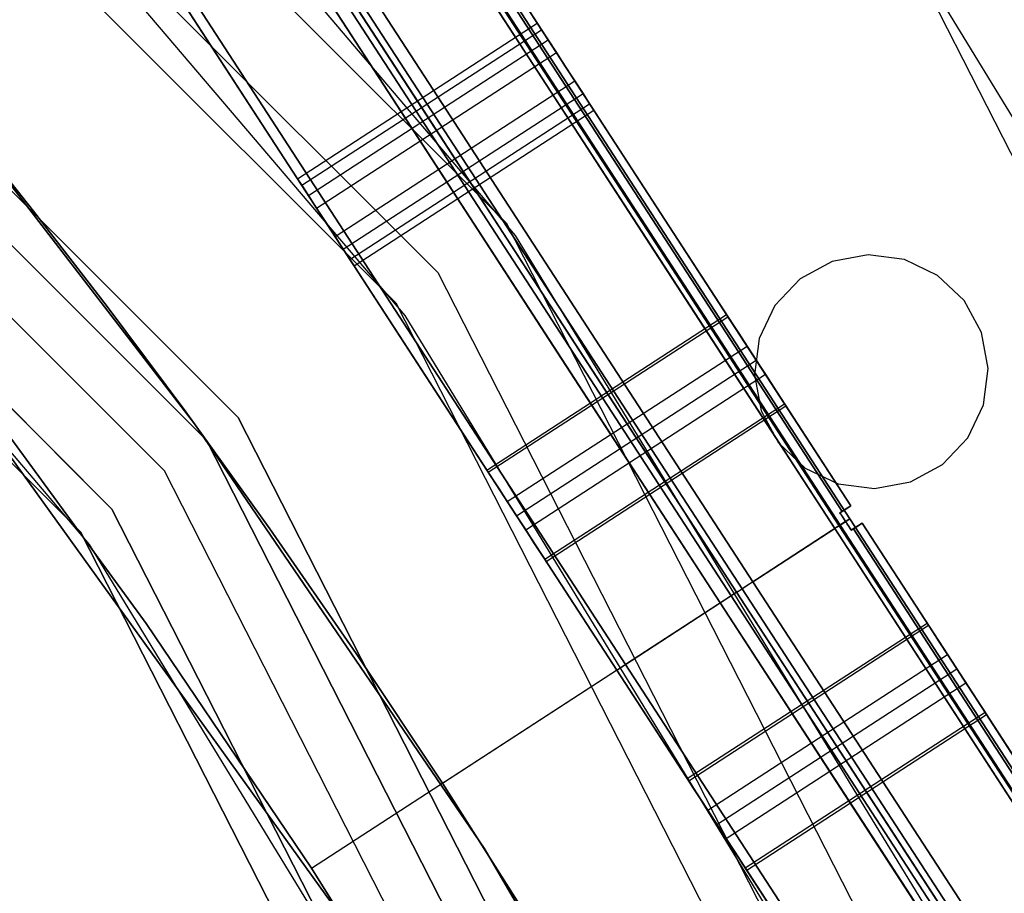
# Model space of a CAD drawing. Extents: x -34356 to 0, y -2912 to 29376.
# Drawn here: x -23798 to -23723, y 452 to 519 of the extents above; entities that cross this region are included whole.
import ezdxf

# ---------------------------------------------------------------- set-up
doc = ezdxf.new("R2010")
doc.units = 0
doc.header["$MEASUREMENT"] = 0
doc.layers.get('0').update_dxf_attribs({"color": 9})

# ---------------------------------------------------------------- blocks, each defined once
blk = doc.blocks.new('IFI_CHAMBER')
at = {"color": 9}
for points in [[(-678, 0, 514), (-644.816, -209.514, 514), (-548.514, -398.518, 514), (-398.518, -548.514, 514), (-209.514, -644.816, 514), (0, -678, 514), (209.514, -644.816, 514), (398.518, -548.514, 514), (548.514, -398.518, 514), (644.816, -209.514, 514), (678, 0, 514), (644.816, 209.514, 514), (548.514, 398.518, 514), (398.518, 548.514, 514), (209.514, 644.816, 514), (0, 678, 514), (-209.514, 644.816, 514), (-398.518, 548.514, 514), (-548.514, 398.518, 514), (-644.816, 209.514, 514), (-678, 0, 514)], [(3, 677.993, 550), (108.728, 669.225, 550), (211.795, 644.071, 550), (309.675, 603.146, 550), (399.973, 547.454, 550), (480.478, 478.357, 550), (549.218, 397.547, 550), (604.51, 307.003, 550), (645.001, 208.943, 550), (669.7, 105.766, 550), (678, 0, 550), (669.7, -105.766, 550), (645.001, -208.943, 550), (604.51, -307.003, 550), (549.218, -397.547, 550), (480.478, -478.357, 550), (399.973, -547.454, 550), (309.675, -603.146, 550), (211.795, -644.071, 550), (108.728, -669.225, 550), (3, -677.993, 550)], [(0, -640.5, 545.4), (-197.925, -609.152, 545.4), (-376.476, -518.175, 545.4), (-518.175, -376.476, 545.4), (-609.152, -197.925, 545.4), (-640.5, 0, 545.4), (-609.152, 197.925, 545.4), (-518.175, 376.476, 545.4), (-376.476, 518.175, 545.4), (-197.925, 609.152, 545.4), (0, 640.5, 545.4), (197.925, 609.152, 545.4), (376.476, 518.175, 545.4), (518.175, 376.476, 545.4), (609.152, 197.925, 545.4), (640.5, 0, 545.4), (609.152, -197.925, 545.4), (518.175, -376.476, 545.4), (376.476, -518.175, 545.4), (197.925, -609.152, 545.4), (0, -640.5, 545.4)], [(3, 640.493, 550), (102.862, 632.186, 550), (200.207, 608.406, 550), (292.65, 569.733, 550), (377.931, 517.115, 550), (453.961, 451.84, 550), (518.88, 375.505, 550), (571.098, 289.979, 550), (609.337, 197.355, 550), (632.661, 99.9, 550), (640.5, 0, 550), (632.661, -99.9, 550), (609.337, -197.355, 550), (571.098, -289.979, 550), (518.88, -375.505, 550), (453.961, -451.84, 550), (377.931, -517.115, 550), (292.65, -569.733, 550), (200.207, -608.406, 550), (102.862, -632.186, 550), (3, -640.493, 550)], [(634, 0, -726.5), (602.97, -195.917, -726.5), (512.917, -372.656, -726.5), (372.656, -512.917, -726.5), (195.917, -602.97, -726.5), (0, -634, -726.5), (-195.917, -602.97, -726.5), (-372.656, -512.917, -726.5), (-512.917, -372.656, -726.5), (-602.97, -195.917, -726.5), (-634, 0, -726.5), (-602.97, 195.917, -726.5), (-512.917, 372.656, -726.5), (-372.656, 512.917, -726.5), (-195.917, 602.97, -726.5), (0, 634, -726.5), (195.917, 602.97, -726.5), (372.656, 512.917, -726.5), (512.917, 372.656, -726.5), (602.97, 195.917, -726.5), (634, 0, -726.5)], [(634, 0, -696.5), (602.97, -195.917, -696.5), (512.917, -372.656, -696.5), (372.656, -512.917, -696.5), (195.917, -602.97, -696.5), (0, -634, -696.5), (-195.917, -602.97, -696.5), (-372.656, -512.917, -696.5), (-512.917, -372.656, -696.5), (-602.97, -195.917, -696.5), (-634, 0, -696.5), (-602.97, 195.917, -696.5), (-512.917, 372.656, -696.5), (-372.656, 512.917, -696.5), (-195.917, 602.97, -696.5), (0, 634, -696.5), (195.917, 602.97, -696.5), (372.656, 512.917, -696.5), (512.917, 372.656, -696.5), (602.97, 195.917, -696.5), (634, 0, -696.5)], [(0, -630, 545.4), (-194.681, -599.166, 545.4), (-370.305, -509.681, 545.4), (-509.681, -370.305, 545.4), (-599.166, -194.681, 545.4), (-630, 0, 545.4), (-599.166, 194.681, 545.4), (-509.681, 370.305, 545.4), (-370.305, 509.681, 545.4), (-194.681, 599.166, 545.4), (0, 630, 545.4), (194.681, 599.166, 545.4), (370.305, 509.681, 545.4), (509.681, 370.305, 545.4), (599.166, 194.681, 545.4), (630, 0, 545.4), (599.166, -194.681, 545.4), (509.681, -370.305, 545.4), (370.305, -509.681, 545.4), (194.681, -599.166, 545.4), (0, -630, 545.4)], [(3, 629.993, 550), (101.22, 621.816, 550), (196.962, 598.42, 550), (287.884, 560.378, 550), (371.759, 508.621, 550), (446.537, 444.415, 550), (510.385, 369.333, 550), (561.742, 285.212, 550), (599.351, 194.11, 550), (622.291, 98.257, 550), (630, 0, 550), (622.291, -98.257, 550), (599.351, -194.11, 550), (561.742, -285.212, 550), (510.385, -369.333, 550), (446.537, -444.415, 550), (371.759, -508.621, 550), (287.884, -560.378, 550), (196.962, -598.42, 550), (101.22, -621.816, 550), (3, -629.993, 550)], [(-615, 0, 532), (-584.9, -190.045, 532), (-497.545, -361.488, 532), (-361.488, -497.545, 532), (-190.045, -584.9, 532), (0, -615, 532), (190.045, -584.9, 532), (361.488, -497.545, 532), (497.545, -361.488, 532), (584.9, -190.045, 532), (615, 0, 532), (584.9, 190.045, 532), (497.545, 361.488, 532), (361.488, 497.545, 532), (190.045, 584.9, 532), (0, 615, 532), (-190.045, 584.9, 532), (-361.488, 497.545, 532), (-497.545, 361.488, 532), (-584.9, 190.045, 532), (-615, 0, 532)], [(-615, 0, 514), (-584.9, -190.045, 514), (-497.545, -361.488, 514), (-361.488, -497.545, 514), (-190.045, -584.9, 514), (0, -615, 514), (190.045, -584.9, 514), (361.488, -497.545, 514), (497.545, -361.488, 514), (584.9, -190.045, 514), (615, 0, 514), (584.9, 190.045, 514), (497.545, 361.488, 514), (361.488, 497.545, 514), (190.045, 584.9, 514), (0, 615, 514), (-190.045, 584.9, 514), (-361.488, 497.545, 514), (-497.545, 361.488, 514), (-584.9, 190.045, 514), (-615, 0, 514)], [(-615, 0, -696.5), (-584.9, -190.045, -696.5), (-497.545, -361.488, -696.5), (-361.488, -497.545, -696.5), (-190.045, -584.9, -696.5), (0, -615, -696.5), (190.045, -584.9, -696.5), (361.488, -497.545, -696.5), (497.545, -361.488, -696.5), (584.9, -190.045, -696.5), (615, 0, -696.5), (584.9, 190.045, -696.5), (497.545, 361.488, -696.5), (361.488, 497.545, -696.5), (190.045, 584.9, -696.5), (0, 615, -696.5), (-190.045, 584.9, -696.5), (-361.488, 497.545, -696.5), (-497.545, 361.488, -696.5), (-584.9, 190.045, -696.5), (-615, 0, -696.5)], [(-615, 0, -726.5), (-584.9, 190.045, -726.5), (-497.545, 361.488, -726.5), (-361.488, 497.545, -726.5), (-190.045, 584.9, -726.5), (0, 615, -726.5), (190.045, 584.9, -726.5), (361.488, 497.545, -726.5), (497.545, 361.488, -726.5), (584.9, 190.045, -726.5), (615, 0, -726.5), (584.9, -190.045, -726.5), (497.545, -361.488, -726.5), (361.488, -497.545, -726.5), (190.045, -584.9, -726.5), (0, -615, -726.5), (-190.045, -584.9, -726.5), (-361.488, -497.545, -726.5), (-497.545, -361.488, -726.5), (-584.9, -190.045, -726.5), (-615, 0, -726.5)], [(-612, 0, 532), (-582.047, 189.118, 532), (-495.118, 359.725, 532), (-359.725, 495.118, 532), (-189.118, 582.047, 532), (0, 612, 532), (189.118, 582.047, 532), (359.725, 495.118, 532), (495.118, 359.725, 532), (582.047, 189.118, 532), (612, 0, 532), (582.047, -189.118, 532), (495.118, -359.725, 532), (359.725, -495.118, 532), (189.118, -582.047, 532), (0, -612, 532), (-189.118, -582.047, 532), (-359.725, -495.118, 532), (-495.118, -359.725, 532), (-582.047, -189.118, 532), (-612, 0, 532)], [(-612, 0, -731.5), (-582.047, -189.118, -731.5), (-495.118, -359.725, -731.5), (-359.725, -495.118, -731.5), (-189.118, -582.047, -731.5), (0, -612, -731.5), (189.118, -582.047, -731.5), (359.725, -495.118, -731.5), (495.118, -359.725, -731.5), (582.047, -189.118, -731.5), (612, 0, -731.5), (582.047, 189.118, -731.5), (495.118, 359.725, -731.5), (359.725, 495.118, -731.5), (189.118, 582.047, -731.5), (0, 612, -731.5), (-189.118, 582.047, -731.5), (-359.725, 495.118, -731.5), (-495.118, 359.725, -731.5), (-582.047, 189.118, -731.5), (-612, 0, -731.5)], [(-612, 0, -693.5), (-582.047, 189.118, -693.5), (-495.118, 359.725, -693.5), (-359.725, 495.118, -693.5), (-189.118, 582.047, -693.5), (0, 612, -693.5), (189.118, 582.047, -693.5), (359.725, 495.118, -693.5), (495.118, 359.725, -693.5), (582.047, 189.118, -693.5), (612, 0, -693.5), (582.047, -189.118, -693.5), (495.118, -359.725, -693.5), (359.725, -495.118, -693.5), (189.118, -582.047, -693.5), (0, -612, -693.5), (-189.118, -582.047, -693.5), (-359.725, -495.118, -693.5), (-495.118, -359.725, -693.5), (-582.047, -189.118, -693.5), (-612, 0, -693.5)], [(-612, 0, -729.5), (-582.047, -189.118, -729.5), (-495.118, -359.725, -729.5), (-359.725, -495.118, -729.5), (-189.118, -582.047, -729.5), (0, -612, -729.5), (189.118, -582.047, -729.5), (359.725, -495.118, -729.5), (495.118, -359.725, -729.5), (582.047, -189.118, -729.5), (612, 0, -729.5), (582.047, 189.118, -729.5), (495.118, 359.725, -729.5), (359.725, 495.118, -729.5), (189.118, 582.047, -729.5), (0, 612, -729.5), (-189.118, 582.047, -729.5), (-359.725, 495.118, -729.5), (-495.118, 359.725, -729.5), (-582.047, 189.118, -729.5), (-612, 0, -729.5)], [(0, -608, -755.5), (187.882, -578.242, -755.5), (357.373, -491.882, -755.5), (491.882, -357.373, -755.5), (578.242, -187.882, -755.5), (608, 0, -755.5), (578.242, 187.882, -755.5), (491.882, 357.373, -755.5), (357.373, 491.882, -755.5), (187.882, 578.242, -755.5), (0, 608, -755.5), (-187.882, 578.242, -755.5), (-357.373, 491.882, -755.5), (-491.882, 357.373, -755.5), (-578.242, 187.882, -755.5), (-608, 0, -755.5), (-578.242, -187.882, -755.5), (-491.882, -357.373, -755.5), (-357.373, -491.882, -755.5), (-187.882, -578.242, -755.5), (0, -608, -755.5)], [(0, -608, -731.5), (187.882, -578.242, -731.5), (357.373, -491.882, -731.5), (491.882, -357.373, -731.5), (578.242, -187.882, -731.5), (608, 0, -731.5), (578.242, 187.882, -731.5), (491.882, 357.373, -731.5), (357.373, 491.882, -731.5), (187.882, 578.242, -731.5), (0, 608, -731.5), (-187.882, 578.242, -731.5), (-357.373, 491.882, -731.5), (-491.882, 357.373, -731.5), (-578.242, 187.882, -731.5), (-608, 0, -731.5), (-578.242, -187.882, -731.5), (-491.882, -357.373, -731.5), (-357.373, -491.882, -731.5), (-187.882, -578.242, -731.5), (0, -608, -731.5)], [(-603, 0, -731.5), (-573.487, 186.337, -731.5), (-487.837, 354.435, -731.5), (-354.435, 487.837, -731.5), (-186.337, 573.487, -731.5), (0, 603, -731.5), (186.337, 573.487, -731.5), (354.435, 487.837, -731.5), (487.837, 354.435, -731.5), (573.487, 186.337, -731.5), (603, 0, -731.5), (573.487, -186.337, -731.5), (487.837, -354.435, -731.5), (354.435, -487.837, -731.5), (186.337, -573.487, -731.5), (0, -603, -731.5), (-186.337, -573.487, -731.5), (-354.435, -487.837, -731.5), (-487.837, -354.435, -731.5), (-573.487, -186.337, -731.5), (-603, 0, -731.5)], [(-603, 0, 532), (-573.487, -186.337, 532), (-487.837, -354.435, 532), (-354.435, -487.837, 532), (-186.337, -573.487, 532), (0, -603, 532), (186.337, -573.487, 532), (354.435, -487.837, 532), (487.837, -354.435, 532), (573.487, -186.337, 532), (603, 0, 532), (573.487, 186.337, 532), (487.837, 354.435, 532), (354.435, 487.837, 532), (186.337, 573.487, 532), (0, 603, 532), (-186.337, 573.487, 532), (-354.435, 487.837, 532), (-487.837, 354.435, 532), (-573.487, 186.337, 532), (-603, 0, 532)], [(0, -600, -734.5), (-185.41, -570.634, -734.5), (-352.671, -485.41, -734.5), (-485.41, -352.671, -734.5), (-570.634, -185.41, -734.5), (-600, 0, -734.5), (-570.634, 185.41, -734.5), (-485.41, 352.671, -734.5), (-352.671, 485.41, -734.5), (-185.41, 570.634, -734.5), (0, 600, -734.5), (185.41, 570.634, -734.5), (352.671, 485.41, -734.5), (485.41, 352.671, -734.5), (570.634, 185.41, -734.5), (600, 0, -734.5), (570.634, -185.41, -734.5), (485.41, -352.671, -734.5), (352.671, -485.41, -734.5), (185.41, -570.634, -734.5), (0, -600, -734.5)], [(0, -600, -755.5), (185.41, -570.634, -755.5), (352.671, -485.41, -755.5), (485.41, -352.671, -755.5), (570.634, -185.41, -755.5), (600, 0, -755.5), (570.634, 185.41, -755.5), (485.41, 352.671, -755.5), (352.671, 485.41, -755.5), (185.41, 570.634, -755.5), (0, 600, -755.5), (-185.41, 570.634, -755.5), (-352.671, 485.41, -755.5), (-485.41, 352.671, -755.5), (-570.634, 185.41, -755.5), (-600, 0, -755.5), (-570.634, -185.41, -755.5), (-485.41, -352.671, -755.5), (-352.671, -485.41, -755.5), (-185.41, -570.634, -755.5), (0, -600, -755.5)], [(-600, 0, 535), (-570.634, -185.41, 535), (-485.41, -352.671, 535), (-352.671, -485.41, 535), (-185.41, -570.634, 535), (0, -600, 535), (185.41, -570.634, 535), (352.671, -485.41, 535), (485.41, -352.671, 535), (570.634, -185.41, 535), (600, 0, 535), (570.634, 185.41, 535), (485.41, 352.671, 535), (352.671, 485.41, 535), (185.41, 570.634, 535), (0, 600, 535), (-185.41, 570.634, 535), (-352.671, 485.41, 535), (-485.41, 352.671, 535), (-570.634, 185.41, 535), (-600, 0, 535)], [(-600, 0, -728.5), (-570.634, -185.41, -728.5), (-485.41, -352.671, -728.5), (-352.671, -485.41, -728.5), (-185.41, -570.634, -728.5), (0, -600, -728.5), (185.41, -570.634, -728.5), (352.671, -485.41, -728.5), (485.41, -352.671, -728.5), (570.634, -185.41, -728.5), (600, 0, -728.5), (570.634, 185.41, -728.5), (485.41, 352.671, -728.5), (352.671, 485.41, -728.5), (185.41, 570.634, -728.5), (0, 600, -728.5), (-185.41, 570.634, -728.5), (-352.671, 485.41, -728.5), (-485.41, 352.671, -728.5), (-570.634, 185.41, -728.5), (-600, 0, -728.5)], [(-600, 0, 529), (-570.634, 185.41, 529), (-485.41, 352.671, 529), (-352.671, 485.41, 529), (-185.41, 570.634, 529), (0, 600, 529), (185.41, 570.634, 529), (352.671, 485.41, 529), (485.41, 352.671, 529), (570.634, 185.41, 529), (600, 0, 529), (570.634, -185.41, 529), (485.41, -352.671, 529), (352.671, -485.41, 529), (185.41, -570.634, 529), (0, -600, 529), (-185.41, -570.634, 529), (-352.671, -485.41, 529), (-485.41, -352.671, 529), (-570.634, -185.41, 529), (-600, 0, 529)], [(3, -599.992, 550), (96.526, -592.185, 550), (187.691, -569.888, 550), (274.264, -533.647, 550), (354.126, -484.35, 550), (425.323, -423.202, 550), (486.115, -351.7, 550), (535.012, -271.592, 550), (570.819, -184.839, 550), (592.66, -93.564, 550), (600, 0, 550), (592.66, 93.564, 550), (570.819, 184.839, 550), (535.012, 271.592, 550), (486.115, 351.7, 550), (425.323, 423.202, 550), (354.126, 484.35, 550), (274.264, 533.647, 550), (187.691, 569.888, 550), (96.526, 592.185, 550), (3, 599.992, 550)], [(544.029, 354.251, -601.497), (535.43, 367.492, -600.135), (527.051, 380.395, -596.333), (519.097, 392.644, -590.182), (511.761, 403.94, -581.832), (505.222, 414.009, -571.488), (499.64, 422.605, -559.401), (495.15, 429.518, -545.866), (491.863, 434.58, -531.213), (489.858, 437.667, -515.799), (489.184, 438.705, -500), (489.858, 437.667, -484.201), (491.863, 434.58, -468.787), (495.15, 429.518, -454.134), (499.64, 422.605, -440.599), (505.222, 414.009, -428.512), (511.761, 403.94, -418.168), (519.097, 392.644, -409.818), (527.051, 380.395, -403.667), (535.43, 367.492, -399.865), (544.029, 354.251, -398.503)], [(544.7, 354.686, -399.303), (536.169, 367.823, -400.655), (527.857, 380.623, -404.428), (519.965, 392.775, -410.531), (512.688, 403.981, -418.815), (506.201, 413.97, -429.078), (500.663, 422.498, -441.069), (496.209, 429.356, -454.497), (492.948, 434.377, -469.034), (490.959, 437.44, -484.326), (490.291, 438.469, -500), (490.959, 437.44, -515.674), (492.948, 434.377, -530.966), (496.209, 429.356, -545.503), (500.663, 422.498, -558.931), (506.201, 413.97, -570.922), (512.688, 403.981, -581.185), (519.965, 392.775, -589.469), (527.857, 380.623, -595.572), (536.169, 367.823, -599.345), (544.7, 354.686, -600.697)], [(590.772, 262.627, -500), (588.066, 266.793, -468.635), (580.214, 278.884, -440.34), (567.984, 297.717, -417.885), (552.574, 321.447, -403.468), (535.491, 347.752, -398.5), (518.408, 374.057, -403.468), (502.998, 397.787, -417.885), (490.768, 416.62, -440.34), (482.916, 428.711, -468.635), (480.21, 432.877, -500), (482.916, 428.711, -531.365), (490.768, 416.62, -559.66), (502.998, 397.787, -582.115), (518.408, 374.057, -596.532), (535.491, 347.752, -601.5), (552.574, 321.447, -596.532), (567.984, 297.717, -582.115), (580.214, 278.884, -559.66), (588.066, 266.793, -531.365), (590.772, 262.627, -500)], [(591.611, 263.172, -500), (588.905, 267.338, -531.365), (581.053, 279.429, -559.66), (568.823, 298.261, -582.115), (553.413, 321.992, -596.532), (536.33, 348.297, -601.5), (519.247, 374.602, -596.532), (503.837, 398.332, -582.115), (491.607, 417.164, -559.66), (483.755, 429.255, -531.365), (481.049, 433.422, -500), (483.755, 429.255, -468.635), (491.607, 417.164, -440.34), (503.837, 398.332, -417.885), (519.247, 374.602, -403.468), (536.33, 348.297, -398.5), (553.413, 321.992, -403.468), (568.823, 298.261, -417.885), (581.053, 279.429, -440.34), (588.905, 267.338, -468.635), (591.611, 263.172, -500)], [(590.72, 263.626, -500), (588.037, 267.756, -531.098), (580.252, 279.744, -559.151), (568.127, 298.416, -581.415), (552.847, 321.944, -595.709), (535.91, 348.024, -600.634), (518.974, 374.105, -595.709), (503.694, 397.633, -581.415), (491.569, 416.304, -559.151), (483.784, 428.292, -531.098), (481.101, 432.423, -500), (483.784, 428.292, -468.902), (491.569, 416.304, -440.849), (503.694, 397.633, -418.585), (518.974, 374.105, -404.291), (535.91, 348.024, -399.366), (552.847, 321.944, -404.291), (568.127, 298.416, -418.585), (580.252, 279.744, -440.849), (588.037, 267.756, -468.902), (590.72, 263.626, -500)], [(527.356, 342.469, -398.5), (510.273, 368.774, -403.468), (494.863, 392.504, -417.885), (482.633, 411.337, -440.34), (474.781, 423.428, -468.635), (472.075, 427.594, -500), (474.781, 423.428, -531.365), (482.633, 411.337, -559.66), (494.863, 392.504, -582.115), (510.273, 368.774, -596.532), (527.356, 342.469, -601.5), (544.439, 316.164, -596.532), (559.849, 292.434, -582.115), (572.079, 273.601, -559.66), (579.931, 261.51, -531.365), (582.637, 257.344, -500), (579.931, 261.51, -468.635), (572.079, 273.601, -440.34), (559.849, 292.434, -417.885), (544.439, 316.164, -403.468), (527.356, 342.469, -398.5)], [(526.685, 342.033, -399.3), (543.633, 315.936, -404.229), (558.922, 292.392, -418.532), (571.056, 273.708, -440.81), (578.846, 261.713, -468.882), (581.53, 257.579, -500), (578.846, 261.713, -531.118), (571.056, 273.708, -559.19), (558.922, 292.392, -581.468), (543.633, 315.936, -595.771), (526.685, 342.033, -600.7), (509.737, 368.131, -595.771), (494.448, 391.674, -581.468), (482.314, 410.358, -559.19), (474.524, 422.354, -531.118), (471.84, 426.487, -500), (474.524, 422.354, -468.882), (482.314, 410.358, -440.81), (494.448, 391.674, -418.532), (509.737, 368.131, -404.229), (526.685, 342.033, -399.3)], [(544.7, 354.686, -414.254), (537.443, 365.862, -415.421), (530.373, 376.749, -418.647), (523.662, 387.082, -423.852), (517.474, 396.612, -430.91), (511.958, 405.104, -439.649), (507.25, 412.354, -449.857), (503.464, 418.184, -461.284), (500.692, 422.453, -473.654), (499.001, 425.056, -486.665), (498.433, 425.931, -500), (499.001, 425.056, -513.335), (500.692, 422.453, -526.346), (503.464, 418.184, -538.716), (507.25, 412.354, -550.143), (511.958, 405.104, -560.351), (517.474, 396.612, -569.09), (523.662, 387.082, -576.148), (530.373, 376.749, -581.353), (537.443, 365.862, -584.579), (544.7, 354.686, -585.746)], [(590.511, 281.237, -500), (588.225, 284.757, -526.498), (581.592, 294.972, -550.403), (571.26, 310.882, -569.373), (558.24, 330.93, -581.553), (543.808, 353.153, -585.75), (529.377, 375.377, -581.553), (516.357, 395.425, -569.373), (506.025, 411.335, -550.403), (499.391, 421.55, -526.498), (497.106, 425.069, -500), (499.391, 421.55, -473.502), (506.025, 411.335, -449.597), (516.357, 395.425, -430.627), (529.377, 375.377, -418.447), (543.808, 353.153, -414.25), (558.24, 330.93, -418.447), (571.26, 310.882, -430.627), (581.592, 294.972, -449.597), (588.225, 284.757, -473.502), (590.511, 281.237, -500)], [(589.865, 284.037, -500), (587.651, 287.446, -525.664), (581.226, 297.339, -548.816), (571.22, 312.748, -567.189), (558.61, 332.165, -578.985), (544.633, 353.689, -583.05), (530.655, 375.212, -578.985), (518.046, 394.629, -567.189), (508.039, 410.038, -548.816), (501.614, 419.931, -525.664), (499.4, 423.34, -500), (501.614, 419.931, -474.336), (508.039, 410.038, -451.184), (518.046, 394.629, -432.811), (530.655, 375.212, -421.015), (544.633, 353.689, -416.95), (558.61, 332.165, -421.015), (571.22, 312.748, -432.811), (581.226, 297.339, -451.184), (587.651, 287.446, -474.336), (589.865, 284.037, -500)], [(588.932, 283.822, -500), (586.727, 287.217, -525.563), (580.327, 297.071, -548.623), (570.36, 312.42, -566.924), (557.8, 331.76, -578.674), (543.878, 353.198, -582.722), (529.955, 374.637, -578.674), (517.396, 393.977, -566.924), (507.429, 409.325, -548.623), (501.029, 419.18, -525.563), (498.824, 422.575, -500), (501.029, 419.18, -474.437), (507.429, 409.325, -451.377), (517.396, 393.977, -433.076), (529.955, 374.637, -421.326), (543.878, 353.198, -417.278), (557.8, 331.76, -421.326), (570.36, 312.42, -433.076), (580.327, 297.071, -451.377), (586.727, 287.217, -474.437), (588.932, 283.822, -500)], [(587.994, 285.266, -500), (585.834, 288.591, -525.03), (579.568, 298.24, -547.611), (569.808, 313.269, -565.53), (557.51, 332.206, -577.036), (543.878, 353.198, -581), (530.245, 374.191, -577.036), (517.947, 393.128, -565.53), (508.187, 408.157, -547.611), (501.921, 417.806, -525.03), (499.762, 421.131, -500), (501.921, 417.806, -474.97), (508.187, 408.157, -452.389), (517.947, 393.128, -434.47), (530.245, 374.191, -422.964), (543.878, 353.198, -419), (557.51, 332.206, -422.964), (569.808, 313.269, -434.47), (579.568, 298.24, -452.389), (585.834, 288.591, -474.97), (587.994, 285.266, -500)], [(587.302, 285.413, -500), (585.156, 288.717, -524.876), (578.929, 298.307, -547.317), (569.229, 313.243, -565.126), (557.007, 332.063, -576.56), (543.459, 352.926, -580.5), (529.91, 373.789, -576.56), (517.688, 392.609, -565.126), (507.988, 407.545, -547.317), (501.761, 417.135, -524.876), (499.615, 420.439, -500), (501.761, 417.135, -475.124), (507.988, 407.545, -452.683), (517.688, 392.609, -434.874), (529.91, 373.789, -423.44), (543.459, 352.926, -419.5), (557.007, 332.063, -423.44), (569.229, 313.243, -434.874), (578.929, 298.307, -452.683), (585.156, 288.717, -475.124), (587.302, 285.413, -500)], [(584.715, 289.397, -500), (582.696, 292.506, -476.592), (576.836, 301.53, -455.475), (567.708, 315.585, -438.717), (556.207, 333.294, -427.957), (543.459, 352.926, -424.25), (530.71, 372.558, -427.957), (519.209, 390.268, -438.717), (510.081, 404.322, -455.475), (504.221, 413.346, -476.592), (502.202, 416.455, -500), (504.221, 413.346, -523.408), (510.081, 404.322, -544.525), (519.209, 390.268, -561.283), (530.71, 372.558, -572.043), (543.459, 352.926, -575.75), (556.207, 333.294, -572.043), (567.708, 315.585, -561.283), (576.836, 301.53, -544.525), (582.696, 292.506, -523.408), (584.715, 289.397, -500)], [(576.998, 282.001, -500), (574.926, 285.192, -524.026), (568.911, 294.454, -545.7), (559.543, 308.88, -562.901), (547.738, 327.057, -573.945), (534.652, 347.207, -577.75), (521.567, 367.357, -573.945), (509.762, 385.535, -562.901), (500.394, 399.961, -545.7), (494.379, 409.223, -524.026), (492.307, 412.414, -500), (494.379, 409.223, -475.974), (500.394, 399.961, -454.3), (509.762, 385.535, -437.099), (521.567, 367.357, -426.055), (534.652, 347.207, -422.25), (547.738, 327.057, -426.055), (559.543, 308.88, -437.099), (568.911, 294.454, -454.3), (574.926, 285.192, -475.974), (576.998, 282.001, -500)], [(578.425, 285.312, -500), (576.406, 288.421, -523.408), (570.546, 297.445, -544.525), (561.418, 311.5, -561.283), (549.917, 329.21, -572.043), (537.168, 348.841, -575.75), (524.42, 368.473, -572.043), (512.919, 386.183, -561.283), (503.791, 400.238, -544.525), (497.931, 409.261, -523.408), (495.912, 412.371, -500), (497.931, 409.261, -476.592), (503.791, 400.238, -455.475), (512.919, 386.183, -438.717), (524.42, 368.473, -427.957), (537.168, 348.841, -424.25), (549.917, 329.21, -427.957), (561.418, 311.5, -438.717), (570.546, 297.445, -455.475), (576.406, 288.421, -476.592), (578.425, 285.312, -500)], [(534.652, 347.207, -423.5), (521.777, 367.033, -427.244), (510.162, 384.919, -438.11), (500.945, 399.113, -455.034), (495.027, 408.226, -476.36), (492.988, 411.366, -500), (495.027, 408.226, -523.64), (500.945, 399.113, -544.966), (510.162, 384.919, -561.89), (521.777, 367.033, -572.756), (534.652, 347.207, -576.5), (547.528, 327.381, -572.756), (559.142, 309.496, -561.89), (568.36, 295.302, -544.966), (574.278, 286.189, -523.64), (576.317, 283.049, -500), (574.278, 286.189, -476.36), (568.36, 295.302, -455.034), (559.142, 309.496, -438.11), (547.528, 327.381, -427.244), (534.652, 347.207, -423.5)], [(576.35, 285.753, -500), (574.371, 288.801, -522.945), (568.627, 297.646, -543.643), (559.68, 311.422, -560.07), (548.407, 328.781, -570.616), (535.91, 348.024, -574.25), (523.414, 367.267, -570.616), (512.141, 384.626, -560.07), (503.194, 398.403, -543.643), (497.45, 407.248, -522.945), (495.471, 410.296, -500), (497.45, 407.248, -477.055), (503.194, 398.403, -456.357), (512.141, 384.626, -439.93), (523.414, 367.267, -429.384), (535.91, 348.024, -425.75), (548.407, 328.781, -429.384), (559.68, 311.422, -439.93), (568.627, 297.646, -456.357), (574.371, 288.801, -477.055), (576.35, 285.753, -500)], [(575.092, 284.936, -500), (573.113, 287.984, -522.945), (567.369, 296.829, -543.643), (558.422, 310.605, -560.07), (547.149, 327.964, -570.616), (534.652, 347.207, -574.25), (522.156, 366.45, -570.616), (510.883, 383.81, -560.07), (501.936, 397.586, -543.643), (496.192, 406.431, -522.945), (494.213, 409.479, -500), (496.192, 406.431, -477.055), (501.936, 397.586, -456.357), (510.883, 383.81, -439.93), (522.156, 366.45, -429.384), (534.652, 347.207, -425.75), (547.149, 327.964, -429.384), (558.422, 310.605, -439.93), (567.369, 296.829, -456.357), (573.113, 287.984, -477.055), (575.092, 284.936, -500)], [(534.652, 347.207, -426.5), (522.282, 366.256, -430.097), (511.123, 383.44, -440.537), (502.267, 397.077, -456.798), (496.581, 405.833, -477.287), (494.622, 408.85, -500), (496.581, 405.833, -522.713), (502.267, 397.077, -543.202), (511.123, 383.44, -559.463), (522.282, 366.256, -569.903), (534.652, 347.207, -573.5), (547.023, 328.159, -569.903), (558.182, 310.975, -559.463), (567.038, 297.338, -543.202), (572.724, 288.582, -522.713), (574.683, 285.565, -500), (572.724, 288.582, -477.287), (567.038, 297.338, -456.798), (558.182, 310.975, -440.537), (547.023, 328.159, -430.097), (534.652, 347.207, -426.5)], [(569.031, 276.827, -500), (566.958, 280.018, -524.026), (560.943, 289.28, -545.7), (551.575, 303.706, -562.901), (539.771, 321.883, -573.945), (526.685, 342.033, -577.75), (513.6, 362.183, -573.945), (501.795, 380.361, -562.901), (492.427, 394.787, -545.7), (486.412, 404.049, -524.026), (484.339, 407.24, -500), (486.412, 404.049, -475.974), (492.427, 394.787, -454.3), (501.795, 380.361, -437.099), (513.6, 362.183, -426.055), (526.685, 342.033, -422.25), (539.771, 321.883, -426.055), (551.575, 303.706, -437.099), (560.943, 289.28, -454.3), (566.958, 280.018, -475.974), (569.031, 276.827, -500)], [(612, 0, 406.4), (608.467, 65.668, 401.06), (598.26, 128.952, 385.399), (582.433, 187.925, 360.34), (562.428, 241.286, 327.02), (539.863, 288.256, 286.477), (516.473, 328.328, 239.502), (494.184, 361.007, 186.642), (475.253, 385.589, 128.383), (462.259, 401.075, 65.575), (457.584, 406.4, 0), (462.259, 401.075, -65.575), (475.253, 385.589, -128.383), (494.184, 361.007, -186.642), (516.473, 328.328, -239.502), (539.863, 288.256, -286.477), (562.428, 241.286, -327.02), (582.433, 187.925, -360.34), (598.26, 128.952, -385.399), (608.467, 65.668, -401.06), (612, 0, -406.4)], [(448.64, -398.4, 0), (465.958, -377.999, 125.855), (506.362, -321.865, 234.788), (551.408, -236.536, 320.583), (586.532, -126.413, 377.812), (600, 0, 398.4), (586.532, 126.413, 377.812), (551.408, 236.536, 320.583), (506.362, 321.865, 234.788), (465.958, 377.999, 125.855), (448.64, 398.4, 0), (465.958, 377.999, -125.855), (506.362, 321.865, -234.788), (551.408, 236.536, -320.583), (586.532, 126.413, -377.812), (600, 0, -398.4), (586.532, -126.413, -377.812), (551.408, -236.536, -320.583), (506.362, -321.865, -234.788), (465.958, -377.999, -125.855), (448.64, -398.4, 0)], [(513.266, 333.319, -423.5), (506.644, 343.301, -424.444), (499.998, 352.91, -427.25), (493.514, 361.922, -431.846), (487.384, 370.137, -438.117), (481.796, 377.381, -445.906), (476.932, 383.51, -455.026), (472.954, 388.404, -465.254), (470.004, 391.969, -476.343), (468.189, 394.136, -488.022), (467.576, 394.863, -500), (468.189, 394.136, -511.978), (470.004, 391.969, -523.657), (472.954, 388.404, -534.746), (476.932, 383.51, -544.974), (481.796, 377.381, -554.094), (487.384, 370.137, -561.883), (493.514, 361.922, -568.154), (499.998, 352.91, -572.75), (506.644, 343.301, -575.556), (513.266, 333.319, -576.5)], [(502.12, 379.86, -420.617), (520.571, 391.842, -420.617)], [(524.597, 385.642, -583.149), (524.922, 385.142, -581.979), (525.034, 384.97, -580.681), (524.922, 385.142, -579.383), (524.597, 385.642, -578.212), (524.091, 386.422, -577.283), (523.453, 387.404, -576.686), (522.746, 388.492, -576.481), (522.04, 389.581, -576.686), (521.402, 390.563, -577.283), (520.896, 391.342, -578.212), (520.571, 391.842, -579.383), (520.459, 392.015, -580.681), (520.571, 391.842, -581.979), (520.896, 391.342, -583.149), (521.402, 390.563, -584.079), (522.04, 389.581, -584.675), (522.746, 388.492, -584.881), (523.453, 387.404, -584.675), (524.091, 386.422, -584.079), (524.597, 385.642, -583.149)], [(520.571, 391.842, -420.617), (520.896, 391.342, -421.788), (521.402, 390.563, -422.717), (522.04, 389.581, -423.314), (522.746, 388.492, -423.519), (523.453, 387.404, -423.314), (524.091, 386.422, -422.717), (524.597, 385.642, -421.788), (524.922, 385.142, -420.617), (525.034, 384.97, -419.319), (524.922, 385.142, -418.021), (524.597, 385.642, -416.851), (524.091, 386.422, -415.921), (523.453, 387.404, -415.325), (522.746, 388.492, -415.119), (522.04, 389.581, -415.325), (521.402, 390.563, -415.921), (520.896, 391.342, -416.851), (520.571, 391.842, -418.021), (520.459, 392.015, -419.319), (520.571, 391.842, -420.617)], [(502.445, 379.36, -578.212), (520.896, 391.342, -578.212)], [(502.951, 378.581, -584.079), (521.402, 390.563, -584.079)], [(503.589, 377.599, -415.325), (522.04, 389.581, -415.325)], [(505.003, 375.422, -423.314), (523.453, 387.404, -423.314)], [(459.382, 385.965, -500), (461.707, 383.179, -522.728), (468.343, 375.04, -543.21), (478.362, 362.174, -559.457), (490.462, 345.611, -569.898), (503.202, 326.783, -573.5), (515.22, 307.487, -569.898), (525.43, 289.695, -559.457), (533.108, 275.31, -543.21), (537.845, 265.937, -522.728), (539.443, 262.68, -500), (537.845, 265.937, -477.272), (533.108, 275.31, -456.79), (525.43, 289.695, -440.543), (515.22, 307.487, -430.102), (503.202, 326.783, -426.5), (490.462, 345.611, -430.102), (478.362, 362.174, -440.543), (468.343, 375.04, -456.79), (461.707, 383.179, -477.272), (459.382, 385.965, -500)], [(505.64, 374.44, -577.283), (524.091, 386.422, -577.283)], [(506.146, 373.66, -583.149), (524.597, 385.642, -583.149)], [(506.471, 373.16, -418.021), (524.922, 385.142, -418.021)], [(506.471, 373.16, -418.021), (506.583, 372.988, -419.319), (506.471, 373.16, -420.617), (506.146, 373.66, -421.788), (505.64, 374.44, -422.717), (505.003, 375.422, -423.314), (504.296, 376.51, -423.519), (503.589, 377.599, -423.314), (502.951, 378.581, -422.717), (502.445, 379.36, -421.788), (502.12, 379.86, -420.617), (502.008, 380.033, -419.319), (502.12, 379.86, -418.021), (502.445, 379.36, -416.851), (502.951, 378.581, -415.921), (503.589, 377.599, -415.325), (504.296, 376.51, -415.119), (505.003, 375.422, -415.325), (505.64, 374.44, -415.921), (506.146, 373.66, -416.851), (506.471, 373.16, -418.021)], [(502.445, 379.36, -578.212), (502.951, 378.581, -577.283), (503.589, 377.599, -576.686), (504.296, 376.51, -576.481), (505.003, 375.422, -576.686), (505.64, 374.44, -577.283), (506.146, 373.66, -578.212), (506.471, 373.16, -579.383), (506.583, 372.988, -580.681), (506.471, 373.16, -581.979), (506.146, 373.66, -583.149), (505.64, 374.44, -584.079), (505.003, 375.422, -584.675), (504.296, 376.51, -584.881), (503.589, 377.599, -584.675), (502.951, 378.581, -584.079), (502.445, 379.36, -583.149), (502.12, 379.86, -581.979), (502.008, 380.033, -580.681), (502.12, 379.86, -579.383), (502.445, 379.36, -578.212)], [(540.797, 372.15, 550), (538.858, 370.107, 550), (537.646, 367.566, 550), (537.279, 364.774, 550), (537.792, 362.005, 550), (539.135, 359.531, 550), (541.178, 357.593, 550), (543.719, 356.38, 550), (546.511, 356.013, 550), (549.28, 356.526, 550), (551.754, 357.869, 550), (553.693, 359.912, 550), (554.905, 362.454, 550), (555.272, 365.245, 550), (554.759, 368.014, 550), (553.416, 370.488, 550), (551.373, 372.427, 550), (548.832, 373.639, 550), (546.04, 374.007, 550), (543.271, 373.493, 550), (540.797, 372.15, 550)], [(540.797, 372.15, 514), (538.858, 370.107, 514), (537.646, 367.566, 514), (537.279, 364.774, 514), (537.792, 362.005, 514), (539.135, 359.531, 514), (541.178, 357.593, 514), (543.719, 356.38, 514), (546.511, 356.013, 514), (549.28, 356.526, 514), (551.754, 357.869, 514), (553.693, 359.912, 514), (554.905, 362.454, 514), (555.272, 365.245, 514), (554.759, 368.014, 514), (553.416, 370.488, 514), (551.373, 372.427, 514), (548.832, 373.639, 514), (546.04, 374.007, 514), (543.271, 373.493, 514), (540.797, 372.15, 514)], [(540.797, 372.15, 514), (540.797, 372.15, 550)], [(553.416, 370.488, 514), (553.416, 370.488, 550)], [(516.683, 357.436, -410.565), (535.133, 369.418, -410.565)], [(516.795, 357.263, -588.137), (535.245, 369.245, -588.137)], [(539.597, 362.545, -590.733), (539.708, 362.373, -589.435), (539.597, 362.545, -588.137), (539.272, 363.046, -586.966), (538.766, 363.825, -586.037), (538.128, 364.807, -585.441), (537.421, 365.895, -585.235), (536.714, 366.984, -585.441), (536.076, 367.966, -586.037), (535.57, 368.745, -586.966), (535.245, 369.245, -588.137), (535.133, 369.418, -589.435), (535.245, 369.245, -590.733), (535.57, 368.745, -591.904), (536.076, 367.966, -592.833), (536.714, 366.984, -593.43), (537.421, 365.895, -593.635), (538.128, 364.807, -593.43), (538.766, 363.825, -592.833), (539.272, 363.046, -591.904), (539.597, 362.545, -590.733)], [(535.133, 369.418, -410.565), (535.245, 369.245, -411.863), (535.57, 368.745, -413.034), (536.076, 367.966, -413.963), (536.714, 366.984, -414.559), (537.421, 365.895, -414.765), (538.128, 364.807, -414.559), (538.766, 363.825, -413.963), (539.272, 363.046, -413.034), (539.597, 362.545, -411.863), (539.708, 362.373, -410.565), (539.597, 362.545, -409.267), (539.272, 363.046, -408.096), (538.766, 363.825, -407.167), (538.128, 364.807, -406.57), (537.421, 365.895, -406.365), (536.714, 366.984, -406.57), (536.076, 367.966, -407.167), (535.57, 368.745, -408.096), (535.245, 369.245, -409.267), (535.133, 369.418, -410.565)], [(518.263, 355.002, -593.43), (536.714, 366.984, -593.43)], [(518.97, 353.913, -406.365), (537.421, 365.895, -406.365)], [(518.97, 353.913, -414.765), (537.421, 365.895, -414.765)], [(519.677, 352.825, -585.441), (538.128, 364.807, -585.441)], [(521.146, 350.563, -590.733), (539.597, 362.545, -590.733)], [(521.258, 350.391, -410.565), (539.708, 362.373, -410.565)], [(539.135, 359.531, 514), (539.135, 359.531, 550)], [(551.754, 357.869, 514), (551.754, 357.869, 550)], [(521.258, 350.391, -410.565), (521.146, 350.563, -411.863), (520.821, 351.064, -413.034), (520.315, 351.843, -413.963), (519.677, 352.825, -414.559), (518.97, 353.913, -414.765), (518.263, 355.002, -414.559), (517.626, 355.984, -413.963), (517.12, 356.763, -413.034), (516.795, 357.263, -411.863), (516.683, 357.436, -410.565), (516.795, 357.263, -409.267), (517.12, 356.763, -408.096), (517.626, 355.984, -407.167), (518.263, 355.002, -406.57), (518.97, 353.913, -406.365), (519.677, 352.825, -406.57), (520.315, 351.843, -407.167), (520.821, 351.064, -408.096), (521.146, 350.563, -409.267), (521.258, 350.391, -410.565)], [(516.795, 357.263, -588.137), (517.12, 356.763, -586.966), (517.626, 355.984, -586.037), (518.263, 355.002, -585.441), (518.97, 353.913, -585.235), (519.677, 352.825, -585.441), (520.315, 351.843, -586.037), (520.821, 351.064, -586.966), (521.146, 350.563, -588.137), (521.258, 350.391, -589.435), (521.146, 350.563, -590.733), (520.821, 351.064, -591.904), (520.315, 351.843, -592.833), (519.677, 352.825, -593.43), (518.97, 353.913, -593.635), (518.263, 355.002, -593.43), (517.626, 355.984, -592.833), (517.12, 356.763, -591.904), (516.795, 357.263, -590.733), (516.683, 357.436, -589.435), (516.795, 357.263, -588.137)], [(544.7, 354.686, -406.378), (543.861, 354.142, -406.378)], [(544.7, 354.686, -593.622), (543.861, 354.142, -593.622)], [(543.861, 354.142, -585.746), (544.7, 354.686, -585.746)], [(544.7, 354.686, -414.254), (543.861, 354.142, -414.254)], [(544.7, 354.686, -600.697), (544.029, 354.251, -601.497)], [(544.029, 354.251, -398.503), (544.7, 354.686, -399.303)], [(544.7, 354.686, -399.303), (544.7, 354.686, -414.254)], [(544.7, 354.686, -585.746), (544.7, 354.686, -600.697)], [(543.861, 354.142, -398.503), (544.029, 354.251, -398.503)], [(544.029, 354.251, -601.497), (543.861, 354.142, -601.497)], [(544.733, 352.8, -398.503), (544.689, 352.867, -398.503), (544.646, 352.934, -398.502), (544.602, 353.001, -398.502), (544.559, 353.068, -398.501), (544.515, 353.135, -398.501), (544.471, 353.202, -398.501), (544.428, 353.269, -398.5), (544.384, 353.337, -398.5), (544.341, 353.404, -398.5), (544.297, 353.471, -398.5), (544.254, 353.538, -398.5), (544.21, 353.605, -398.5), (544.166, 353.672, -398.5), (544.123, 353.739, -398.501), (544.079, 353.806, -398.501), (544.036, 353.873, -398.501), (543.992, 353.94, -398.502), (543.949, 354.007, -398.502), (543.905, 354.075, -398.503), (543.861, 354.142, -398.503)], [(543.861, 354.142, -601.497), (543.905, 354.075, -601.497), (543.949, 354.007, -601.498), (543.992, 353.94, -601.498), (544.036, 353.873, -601.499), (544.079, 353.806, -601.499), (544.123, 353.739, -601.499), (544.166, 353.672, -601.5), (544.21, 353.605, -601.5), (544.254, 353.538, -601.5), (544.297, 353.471, -601.5), (544.341, 353.404, -601.5), (544.384, 353.337, -601.5), (544.428, 353.269, -601.5), (544.471, 353.202, -601.499), (544.515, 353.135, -601.499), (544.559, 353.068, -601.499), (544.602, 353.001, -601.498), (544.646, 352.934, -601.498), (544.689, 352.867, -601.497), (544.733, 352.8, -601.497)], [(543.861, 354.142, -593.623), (544.733, 352.8, -593.623)], [(543.861, 354.142, -601.497), (543.861, 354.142, -585.746)], [(543.861, 354.142, -406.377), (544.733, 352.8, -406.377)], [(543.861, 354.142, -414.254), (543.861, 354.142, -398.503)], [(543.861, 354.142, -414.254), (543.905, 354.075, -414.253), (543.949, 354.007, -414.252), (543.992, 353.94, -414.252), (544.036, 353.873, -414.251), (544.079, 353.806, -414.251), (544.123, 353.739, -414.251), (544.166, 353.672, -414.25), (544.21, 353.605, -414.25), (544.254, 353.538, -414.25), (544.297, 353.471, -414.25), (544.341, 353.404, -414.25), (544.384, 353.337, -414.25), (544.428, 353.269, -414.25), (544.471, 353.202, -414.251), (544.515, 353.135, -414.251), (544.559, 353.068, -414.251), (544.602, 353.001, -414.252), (544.646, 352.934, -414.252), (544.689, 352.867, -414.253), (544.733, 352.8, -414.254)], [(544.733, 352.8, -585.746), (544.689, 352.867, -585.747), (544.646, 352.934, -585.748), (544.602, 353.001, -585.748), (544.559, 353.068, -585.749), (544.515, 353.135, -585.749), (544.471, 353.202, -585.749), (544.428, 353.269, -585.75), (544.384, 353.337, -585.75), (544.341, 353.404, -585.75), (544.297, 353.471, -585.75), (544.254, 353.538, -585.75), (544.21, 353.605, -585.75), (544.166, 353.672, -585.75), (544.123, 353.739, -585.749), (544.079, 353.806, -585.749), (544.036, 353.873, -585.749), (543.992, 353.94, -585.748), (543.949, 354.007, -585.748), (543.905, 354.075, -585.747), (543.861, 354.142, -585.746)], [(544.281, 354.414, -414.254), (544.281, 354.414, -398.803)], [(544.281, 354.414, -601.197), (544.281, 354.414, -585.746)], [(544.297, 353.471, -601.5), (536.33, 348.297, -601.5)], [(544.297, 353.471, -398.5), (536.33, 348.297, -398.5)], [(543.459, 352.926, -419.5), (543.464, 352.929, -419.422), (543.479, 352.939, -419.345), (543.504, 352.956, -419.273), (543.539, 352.978, -419.206), (543.581, 353.006, -419.146), (543.631, 353.038, -419.095), (543.687, 353.075, -419.054), (543.748, 353.114, -419.024), (543.812, 353.156, -419.006), (543.878, 353.198, -419)], [(543.459, 352.926, -580.5), (543.464, 352.929, -580.578), (543.479, 352.939, -580.655), (543.504, 352.956, -580.727), (543.539, 352.978, -580.794), (543.581, 353.006, -580.854), (543.631, 353.038, -580.905), (543.687, 353.075, -580.946), (543.748, 353.114, -580.976), (543.812, 353.156, -580.994), (543.878, 353.198, -581)], [(544.633, 353.689, -583.05), (543.808, 353.153, -585.75)], [(544.633, 353.689, -416.95), (543.808, 353.153, -414.25)], [(543.808, 353.153, -414.25), (544.297, 353.471, -414.25)], [(543.808, 353.153, -585.75), (544.297, 353.471, -585.75)], [(543.878, 353.198, -417.278), (544.633, 353.689, -416.95)], [(543.878, 353.198, -582.722), (544.633, 353.689, -583.05)], [(543.878, 353.198, -417.278), (543.878, 353.198, -419)], [(543.878, 353.198, -581), (543.878, 353.198, -582.722)], [(544.297, 353.471, -601.5), (544.297, 353.471, -585.75)], [(544.297, 353.471, -414.25), (544.297, 353.471, -398.5)], [(545.572, 353.344, -406.378), (544.733, 352.8, -406.378)], [(545.572, 353.344, -593.622), (544.733, 352.8, -593.622)], [(544.733, 352.8, -414.254), (545.572, 353.344, -414.254)], [(545.572, 353.344, -585.746), (544.733, 352.8, -585.746)], [(545.572, 353.344, -399.303), (544.901, 352.909, -398.503)], [(544.901, 352.909, -601.497), (545.572, 353.344, -600.697)], [(545.572, 353.344, -600.697), (554.103, 340.208, -599.345), (562.415, 327.408, -595.572), (570.306, 315.256, -589.469), (577.584, 304.049, -581.185), (584.071, 294.061, -570.922), (589.609, 285.533, -558.931), (594.062, 278.675, -545.503), (597.324, 273.653, -530.966), (599.313, 270.591, -515.674), (599.981, 269.561, -500), (599.313, 270.591, -484.326), (597.324, 273.653, -469.034), (594.062, 278.675, -454.497), (589.609, 285.533, -441.069), (584.071, 294.061, -429.078), (577.584, 304.049, -418.815), (570.306, 315.256, -410.531), (562.415, 327.408, -404.428), (554.103, 340.208, -400.655), (545.572, 353.344, -399.303)], [(545.572, 353.344, -600.697), (545.572, 353.344, -585.746)], [(545.572, 353.344, -585.746), (552.829, 342.169, -584.579), (559.899, 331.282, -581.353), (566.61, 320.948, -576.148), (572.798, 311.419, -569.09), (578.313, 302.926, -560.351), (583.021, 295.677, -550.143), (586.808, 289.847, -538.716), (589.58, 285.578, -526.346), (591.27, 282.974, -513.335), (591.839, 282.099, -500), (591.27, 282.974, -486.665), (589.58, 285.578, -473.654), (586.808, 289.847, -461.284), (583.021, 295.677, -449.857), (578.313, 302.926, -439.649), (572.798, 311.419, -430.91), (566.61, 320.948, -423.852), (559.899, 331.282, -418.647), (552.829, 342.169, -415.421), (545.572, 353.344, -414.254)], [(545.572, 353.344, -414.254), (545.572, 353.344, -399.303)], [(537.168, 348.841, -424.25), (543.459, 352.926, -424.25)], [(537.168, 348.841, -575.75), (543.459, 352.926, -575.75)], [(543.459, 352.926, -419.5), (543.459, 352.926, -424.25)], [(543.459, 352.926, -575.75), (543.459, 352.926, -580.5)], [(544.901, 352.909, -398.503), (544.733, 352.8, -398.503)], [(544.733, 352.8, -601.497), (544.901, 352.909, -601.497)], [(544.733, 352.8, -585.746), (544.733, 352.8, -601.497)], [(544.733, 352.8, -398.503), (544.733, 352.8, -414.254)], [(544.901, 352.909, -398.503), (553.5, 339.667, -399.865), (561.879, 326.765, -403.667), (569.833, 314.516, -409.818), (577.169, 303.219, -418.168), (583.708, 293.15, -428.512), (589.29, 284.555, -440.599), (593.78, 277.642, -454.134), (597.067, 272.58, -468.787), (599.072, 269.492, -484.201), (599.746, 268.455, -500), (599.072, 269.492, -515.799), (597.067, 272.58, -531.213), (593.78, 277.642, -545.866), (589.29, 284.555, -559.401), (583.708, 293.15, -571.488), (577.169, 303.219, -581.832), (569.833, 314.516, -590.182), (561.879, 326.765, -596.333), (553.5, 339.667, -600.135), (544.901, 352.909, -601.497)], [(545.152, 353.072, -414.254), (545.152, 353.072, -398.803)], [(545.152, 353.072, -601.197), (545.152, 353.072, -585.746)], [(535.91, 348.024, -425.75), (535.926, 348.034, -425.515), (535.972, 348.064, -425.286), (536.048, 348.113, -425.069), (536.151, 348.18, -424.868), (536.279, 348.264, -424.689), (536.429, 348.361, -424.536), (536.597, 348.47, -424.413), (536.78, 348.589, -424.323), (536.972, 348.714, -424.268), (537.168, 348.841, -424.25)], [(535.91, 348.024, -574.25), (535.926, 348.034, -574.485), (535.972, 348.064, -574.714), (536.048, 348.113, -574.931), (536.151, 348.18, -575.132), (536.279, 348.264, -575.311), (536.429, 348.361, -575.464), (536.597, 348.47, -575.587), (536.78, 348.589, -575.677), (536.972, 348.714, -575.732), (537.168, 348.841, -575.75)], [(534.652, 347.207, -425.75), (535.91, 348.024, -425.75)], [(534.652, 347.207, -574.25), (535.91, 348.024, -574.25)], [(535.91, 348.024, -600.634), (535.491, 347.752, -601.5)], [(535.91, 348.024, -399.366), (535.491, 347.752, -398.5)], [(535.91, 348.024, -399.366), (536.33, 348.297, -398.5)], [(535.91, 348.024, -600.634), (536.33, 348.297, -601.5)], [(503.202, 326.783, -573.5), (534.652, 347.207, -573.5)], [(503.202, 326.783, -426.5), (534.652, 347.207, -426.5)], [(513.266, 333.319, -576.5), (534.652, 347.207, -576.5)], [(513.266, 333.319, -423.5), (534.652, 347.207, -423.5)], [(526.685, 342.033, -422.25), (534.652, 347.207, -422.25)], [(526.685, 342.033, -577.75), (534.652, 347.207, -577.75)], [(535.491, 347.752, -601.5), (527.356, 342.469, -601.5)], [(535.491, 347.752, -398.5), (527.356, 342.469, -398.5)], [(534.652, 347.207, -577.75), (534.652, 347.207, -576.5)], [(534.652, 347.207, -423.5), (534.652, 347.207, -422.25)], [(534.652, 347.207, -425.75), (534.652, 347.207, -426.5)], [(534.652, 347.207, -573.5), (534.652, 347.207, -574.25)], [(532.113, 333.676, -589.435), (550.563, 345.658, -589.435)], [(555.138, 338.613, -589.435), (555.026, 338.785, -588.137), (554.701, 339.286, -586.966), (554.195, 340.065, -586.037), (553.558, 341.047, -585.441), (552.851, 342.135, -585.235), (552.144, 343.224, -585.441), (551.506, 344.206, -586.037), (551, 344.985, -586.966), (550.675, 345.486, -588.137), (550.563, 345.658, -589.435), (550.675, 345.486, -590.733), (551, 344.985, -591.904), (551.506, 344.206, -592.833), (552.144, 343.224, -593.43), (552.851, 342.135, -593.635), (553.558, 341.047, -593.43), (554.195, 340.065, -592.833), (554.701, 339.286, -591.904), (555.026, 338.785, -590.733), (555.138, 338.613, -589.435)], [(550.675, 345.486, -409.267), (550.563, 345.658, -410.565), (550.675, 345.486, -411.863), (551, 344.985, -413.034), (551.506, 344.206, -413.963), (552.144, 343.224, -414.559), (552.851, 342.135, -414.765), (553.558, 341.047, -414.559), (554.195, 340.065, -413.963), (554.701, 339.286, -413.034), (555.026, 338.785, -411.863), (555.138, 338.613, -410.565), (555.026, 338.785, -409.267), (554.701, 339.286, -408.096), (554.195, 340.065, -407.167), (553.558, 341.047, -406.57), (552.851, 342.135, -406.365), (552.144, 343.224, -406.57), (551.506, 344.206, -407.167), (551, 344.985, -408.096), (550.675, 345.486, -409.267)], [(532.224, 333.503, -409.267), (550.675, 345.486, -409.267)], [(533.693, 331.242, -414.559), (552.144, 343.224, -414.559)], [(526.685, 342.033, -600.7), (527.356, 342.469, -601.5)], [(526.685, 342.033, -399.3), (527.356, 342.469, -398.5)], [(526.685, 342.033, -399.3), (526.685, 342.033, -422.25)], [(526.685, 342.033, -577.75), (526.685, 342.033, -600.7)], [(534.4, 330.153, -593.635), (552.851, 342.135, -593.635)], [(534.4, 330.153, -585.235), (552.851, 342.135, -585.235)], [(535.107, 329.065, -406.57), (553.558, 341.047, -406.57)], [(536.576, 326.803, -411.863), (555.026, 338.785, -411.863)], [(536.687, 326.631, -589.435), (555.138, 338.613, -589.435)], [(536.576, 326.803, -411.863), (536.251, 327.304, -413.034), (535.745, 328.083, -413.963), (535.107, 329.065, -414.559), (534.4, 330.153, -414.765), (533.693, 331.242, -414.559), (533.055, 332.224, -413.963), (532.549, 333.003, -413.034), (532.224, 333.503, -411.863), (532.113, 333.676, -410.565), (532.224, 333.503, -409.267), (532.549, 333.003, -408.096), (533.055, 332.224, -407.167), (533.693, 331.242, -406.57), (534.4, 330.153, -406.365), (535.107, 329.065, -406.57), (535.745, 328.083, -407.167), (536.251, 327.304, -408.096), (536.576, 326.803, -409.267), (536.687, 326.631, -410.565), (536.576, 326.803, -411.863)], [(532.113, 333.676, -589.435), (532.224, 333.503, -588.137), (532.549, 333.003, -586.966), (533.055, 332.224, -586.037), (533.693, 331.242, -585.441), (534.4, 330.153, -585.235), (535.107, 329.065, -585.441), (535.745, 328.083, -586.037), (536.251, 327.304, -586.966), (536.576, 326.803, -588.137), (536.687, 326.631, -589.435), (536.576, 326.803, -590.733), (536.251, 327.304, -591.904), (535.745, 328.083, -592.833), (535.107, 329.065, -593.43), (534.4, 330.153, -593.635), (533.693, 331.242, -593.43), (533.055, 332.224, -592.833), (532.549, 333.003, -591.904), (532.224, 333.503, -590.733), (532.113, 333.676, -589.435)], [(513.266, 333.319, -576.5), (519.692, 323.209, -575.556), (525.767, 313.23, -572.75), (531.363, 303.641, -568.154), (536.374, 294.699, -561.883), (540.719, 286.648, -554.094), (544.34, 279.711, -544.974), (547.193, 274.087, -534.746), (549.25, 269.942, -523.657), (550.491, 267.402, -511.978), (550.906, 266.546, -500), (550.491, 267.402, -488.022), (549.25, 269.942, -476.343), (547.193, 274.087, -465.254), (544.34, 279.711, -455.026), (540.719, 286.648, -445.906), (536.374, 294.699, -438.117), (531.363, 303.641, -431.846), (525.767, 313.23, -427.25), (519.692, 323.209, -424.444), (513.266, 333.319, -423.5)]]:
    blk.add_polyline3d(points, dxfattribs=at)

msp = doc.modelspace()

# ---------------------------------------------------------------- block references
at = {"color": 9}
msp.add_blockref('IFI_CHAMBER', (-24279.049, 126.9616), dxfattribs=at)

doc.saveas('drawing.dxf')
